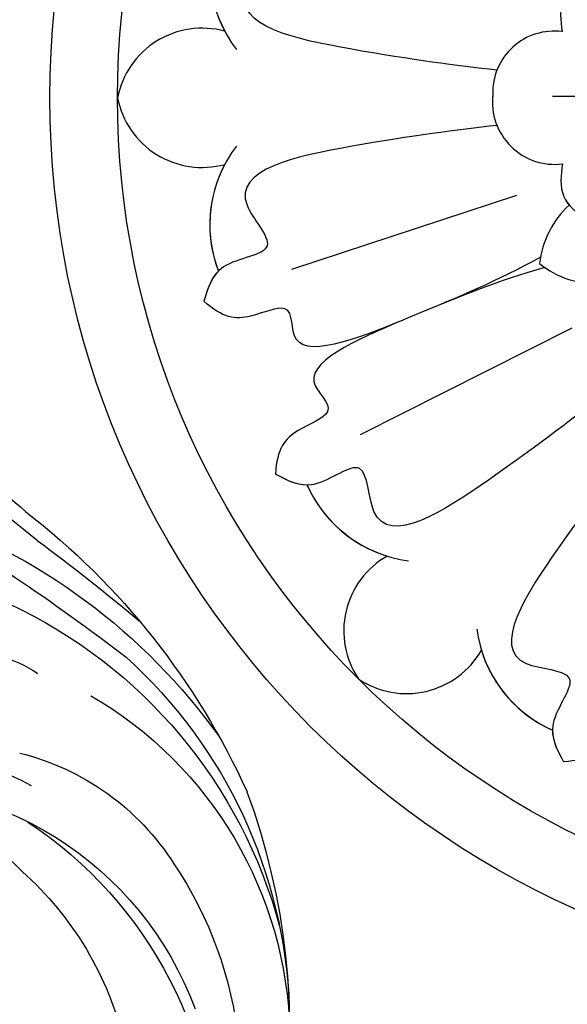
# Model space of a CAD drawing. Units: millimetres. Extents: x 2876 to 4556, y 1118 to 2306.
# Drawn here: x 4353 to 4361, y 1379 to 1394 of the extents above; entities that cross this region are included whole.
import ezdxf
from ezdxf.xclip import XClip

# ---------------------------------------------------------------- set-up
doc = ezdxf.new("R2010")
doc.units = ezdxf.units.MM
doc.header["$XCLIPFRAME"] = 2
doc.layers.add('H-06.木作(細線)', color=8, linetype='Continuous')
doc.layers.add('H-08.木作(細線)', color=8, linetype='Continuous')

# ---------------------------------------------------------------- blocks, each defined once
blk = doc.blocks.new('SE-21011-d')
at = {"layer": 'H-08.木作(細線)'}
for p, q in [((-17.192, 0.068), (-11.774, 0.068)), ((-28.765, -7.61), (-18.776, -4.321)), ((-25.721, -14.959), (-16.332, -10.221))]:
    blk.add_line(p, q, dxfattribs=at)
for radius in [39.5, 36.5]:
    blk.add_circle((0, 0), radius, dxfattribs=at)
for centre, radius, start, end in [((-26.653, 5.641), 5.752, 159.04, 217.4272), ((-26.653, 5.641), 5.752, 159.04, 217.4272), ((-26.653, 5.641), 5.752, 159.04, 207.8123), ((-32.745, -0.734), 3.826, 74.7726, 168.9317), ((-32.745, -0.734), 3.826, 74.7726, 168.9317), ((-32.745, -0.734), 3.826, 74.7726, 168.9317), ((-17.124, 0.232), 2.73, 82.374, 182.2068), ((-17.124, 0.232), 2.73, 82.374, 182.2068), ((-17.092, -0.181), 2.776, 173.6328, 276.8472), ((-17.092, -0.181), 2.776, 173.6328, 276.8472), ((-32.745, 0.734), 3.826, 191.0683, 285.2274), ((-32.745, 0.734), 3.826, 191.0683, 285.2274), ((-32.745, 0.734), 3.826, 191.0683, 285.2274), ((-26.653, -5.641), 5.752, 142.5728, 200.96), ((-26.653, -5.641), 5.752, 142.5728, 200.96), ((-26.653, -5.641), 5.752, 152.1877, 200.96), ((-13.607, -7.837), 4.194, 132.8649, 173.5019), ((-13.607, -7.837), 4.194, 132.8649, 173.5019), ((-15.163, -4.08), 4.194, 231.4981, 272.1351), ((-15.163, -4.08), 4.194, 231.4981, 272.1351), ((-22.835, -14.858), 5.752, 204.04, 262.4272), ((-22.835, -14.858), 5.752, 204.04, 262.4272), ((-22.835, -14.858), 5.752, 204.04, 252.8123), ((-22.635, -23.674), 3.826, 119.7726, 213.9317), ((-22.635, -23.674), 3.826, 119.7726, 213.9317), ((-22.635, -23.674), 3.826, 119.7726, 213.9317), ((-14.858, -22.835), 5.752, 187.5728, 245.96), ((-14.858, -22.835), 5.752, 187.5728, 245.96), ((-23.674, -22.635), 3.826, 236.0683, 330.2274), ((-23.674, -22.635), 3.826, 236.0683, 330.2274), ((-23.674, -22.635), 3.826, 236.0683, 330.2274), ((-14.858, -22.835), 5.752, 197.1877, 245.96)]:
    blk.add_arc(centre, radius, start, end, dxfattribs=at)
for points, knots in [([(-19.666, 1.225), (-21.483, 1.44), (-24.816, 1.844), (-32.517, 3.387), (-28.915, 6.966), (-32.103, 7.137), (-32.493, 8.446), (-32.669, 9.035)], [0.199393, 0.199393, 0.199393, 0.199393, 6.669132, 11.876441, 13.858737, 15.983185, 17.720544, 17.720544, 17.720544, 17.720544]), ([(-19.666, 1.225), (-21.483, 1.44), (-24.816, 1.844), (-32.517, 3.387), (-28.915, 6.966), (-32.103, 7.137), (-32.493, 8.446), (-32.669, 9.035)], [0.199393, 0.199393, 0.199393, 0.199393, 6.669132, 11.876441, 13.858737, 15.983185, 17.720544, 17.720544, 17.720544, 17.720544]), ([(-19.665, -1.225), (-21.482, -1.44), (-24.815, -1.843), (-32.517, -3.387), (-28.915, -6.966), (-32.103, -7.137), (-32.493, -8.446), (-32.669, -9.035)], [0.197624, 0.197624, 0.197624, 0.197624, 6.669132, 11.876441, 13.858737, 15.983185, 17.720544, 17.720544, 17.720544, 17.720544]), ([(-19.665, -1.225), (-21.482, -1.44), (-24.815, -1.843), (-32.517, -3.387), (-28.915, -6.966), (-32.103, -7.137), (-32.493, -8.446), (-32.669, -9.035)], [0.197624, 0.197624, 0.197624, 0.197624, 6.669132, 11.876441, 13.858737, 15.983185, 17.720544, 17.720544, 17.720544, 17.720544]), ([(-16.761, -2.937), (-16.825, -3.44), (-16.95, -4.432), (-15.505, -5.676), (-13.036, -4.99), (-11.357, -4.176), (-10.282, -3.645)], [0, 0, 0, 0, 1.440556, 2.844423, 4.866292, 8.533952, 8.533952, 8.533952, 8.533952]), ([(-17.732, -7.078), (-19.734, -8.174), (-22.41, -9.282), (-29.186, -12.089), (-28.54, -8.87), (-30.818, -9.917), (-31.827, -9.791), (-32.669, -9.035)], [0.480189, 0.480189, 0.480189, 0.480189, 6.669132, 11.876441, 14.326586, 16.198276, 18.462255, 18.462255, 18.462255, 18.462255]), ([(-17.732, -7.078), (-19.734, -8.174), (-22.41, -9.282), (-29.186, -12.089), (-28.54, -8.87), (-30.818, -9.917), (-31.827, -9.791), (-32.669, -9.035)], [0.480189, 0.480189, 0.480189, 0.480189, 6.669132, 11.876441, 14.326586, 16.198276, 18.462255, 18.462255, 18.462255, 18.462255]), ([(-17.543, -7.533), (-19.734, -8.174), (-22.41, -9.282), (-29.186, -12.089), (-26.453, -13.909), (-28.804, -14.779), (-29.429, -15.582), (-29.489, -16.712)], [0.480189, 0.480189, 0.480189, 0.480189, 6.669132, 11.876441, 14.326586, 16.198276, 18.462255, 18.462255, 18.462255, 18.462255]), ([(-17.543, -7.533), (-19.734, -8.174), (-22.41, -9.282), (-29.186, -12.089), (-26.453, -13.909), (-28.804, -14.779), (-29.429, -15.582), (-29.489, -16.712)], [0.480189, 0.480189, 0.480189, 0.480189, 6.669132, 11.876441, 14.326586, 16.198276, 18.462255, 18.462255, 18.462255, 18.462255]), ([(-23.496, -9.732), (-23.496, -9.732), (-25.439, -10.537), (-29.186, -12.089), (-28.54, -8.87), (-30.818, -9.917), (-31.827, -9.791), (-32.669, -9.035)], [6.669118, 6.669118, 6.669118, 6.669118, 6.669132, 11.876441, 14.326586, 16.198276, 18.462255, 18.462255, 18.462255, 18.462255]), ([(-23.496, -9.732), (-23.496, -9.732), (-25.439, -10.537), (-29.186, -12.089), (-26.453, -13.909), (-28.804, -14.779), (-29.429, -15.582), (-29.489, -16.712)], [6.669118, 6.669118, 6.669118, 6.669118, 6.669132, 11.876441, 14.326586, 16.198276, 18.462255, 18.462255, 18.462255, 18.462255]), ([(-14.772, -13.04), (-16.209, -14.172), (-18.851, -16.244), (-25.389, -20.598), (-25.372, -15.52), (-27.747, -17.653), (-28.948, -17.004), (-29.489, -16.712)], [0.199393, 0.199393, 0.199393, 0.199393, 6.669132, 11.876441, 13.858737, 15.983185, 17.720544, 17.720544, 17.720544, 17.720544]), ([(-14.772, -13.04), (-16.209, -14.172), (-18.851, -16.244), (-25.389, -20.598), (-25.372, -15.52), (-27.747, -17.653), (-28.948, -17.004), (-29.489, -16.712)], [0.199393, 0.199393, 0.199393, 0.199393, 6.669132, 11.876441, 13.858737, 15.983185, 17.720544, 17.720544, 17.720544, 17.720544]), ([(-13.039, -14.771), (-14.172, -16.208), (-16.243, -18.85), (-20.598, -25.389), (-15.52, -25.372), (-17.653, -27.747), (-17.004, -28.948), (-16.712, -29.489)], [0.197624, 0.197624, 0.197624, 0.197624, 6.669132, 11.876441, 13.858737, 15.983185, 17.720544, 17.720544, 17.720544, 17.720544]), ([(-13.039, -14.771), (-14.172, -16.208), (-16.243, -18.85), (-20.598, -25.389), (-15.52, -25.372), (-17.653, -27.747), (-17.004, -28.948), (-16.712, -29.489)], [0.197624, 0.197624, 0.197624, 0.197624, 6.669132, 11.876441, 13.858737, 15.983185, 17.720544, 17.720544, 17.720544, 17.720544]), ([(-7.533, -17.543), (-8.174, -19.734), (-9.282, -22.41), (-12.089, -29.186), (-13.909, -26.453), (-14.779, -28.804), (-15.582, -29.429), (-16.712, -29.489)], [0.480189, 0.480189, 0.480189, 0.480189, 6.669132, 11.876441, 14.326586, 16.198276, 18.462255, 18.462255, 18.462255, 18.462255]), ([(-7.533, -17.543), (-8.174, -19.734), (-9.282, -22.41), (-12.089, -29.186), (-13.909, -26.453), (-14.779, -28.804), (-15.582, -29.429), (-16.712, -29.489)], [0.480189, 0.480189, 0.480189, 0.480189, 6.669132, 11.876441, 14.326586, 16.198276, 18.462255, 18.462255, 18.462255, 18.462255]), ([(-9.732, -23.496), (-9.732, -23.496), (-10.537, -25.439), (-12.089, -29.186), (-13.909, -26.453), (-14.779, -28.804), (-15.582, -29.429), (-16.712, -29.489)], [6.669125, 6.669125, 6.669125, 6.669125, 6.669132, 11.876441, 14.326586, 16.198276, 18.462255, 18.462255, 18.462255, 18.462255])]:
    blk.add_open_spline(points, degree=3, knots=knots, dxfattribs=at)
for points in [[(-16.761, 2.937), (-16.703, 4.377), (-15.659, 5.315), (-13.647, 5.116), (-10.095, 3.552)], [(-16.761, 2.937), (-16.703, 4.377), (-15.659, 5.315), (-13.647, 5.116), (-10.095, 3.552)], [(-16.761, -2.937), (-16.703, -4.377), (-15.659, -5.315), (-13.647, -5.116), (-10.095, -3.552)]]:
    blk.add_spline(points, degree=3, dxfattribs=at)
for points in [[(-32.024, -7.699), (-32.375, -8.049), (-32.522, -8.542), (-32.669, -9.035)], [(-28.088, -17.201), (-28.584, -17.201), (-29.037, -16.956), (-29.489, -16.712)], [(-17.201, -28.088), (-17.201, -28.584), (-16.956, -29.037), (-16.712, -29.489)]]:
    blk.add_open_spline(points, degree=3, dxfattribs=at)
blk = doc.blocks.new('SE-21024L-d')
at = {"layer": 'H-08.木作(細線)'}
for centre, radius, start, end in [((-107.774, 133.622), 150.446, 308.14189, 310.5521), ((84.502, -95.634), 149.534, 129.54921, 131.36964), ((38.949, -64.978), 94.726, 120.22574, 127.55945), ((5.858, -9.463), 32.954, 127.7736, 155.6365), ((-0.738, -9.282), 27.274, 108.7261, 144.4712), ((50.822, -72.522), 109.664, 126.79214, 129.80302), ((-4.227, -7.566), 22.133, 115.0865, 165.0174), ((-3.955, -6.263), 22.1, 132.1813, 177.8144), ((-11.314, 3.865), 6.578, 89.0194, 122.904), ((-8.29, -6.962), 17.774, 120.2274, 178.7178), ((-11.351, -5.156), 11.339, 103.9051, 147.4874), ((-7.888, -8.254), 14.328, 54.6147, 117.8761), ((-7.588, -10.77), 15.205, 84.6513, 159.7643), ((5.018, -6.565), 31.077, 159.8681, 214.7574), ((-6.489, -6.816), 10.682, 52.8852, 136.0996), ((-4.064, -12.862), 18.777, 123.4701, 181.791), ((-6.358, -8.838), 17.533, 146.1101, 201.4347), ((-4.4, -10.378), 14.7, 131.7359, 166.7784)]:
    blk.add_arc(centre, radius, start, end, dxfattribs=at)
blk = doc.blocks.new('立揚展廳展板  2400m 模板5')
blk.add_blockref('SE-21011-d', (15104.837, -7808.334))
at = {"layer": 'H-08.木作(細線)', "xscale": -1}
blk.add_blockref('SE-21024L-d', (15049.922, -7843.286), dxfattribs=at)

msp = doc.modelspace()

# ---------------------------------------------------------------- block references
at = {"layer": 'H-06.木作(細線)', "color": 7}
ref = msp.add_blockref('立揚展廳展板  2400m 模板5', (-730.681, 4027.568), dxfattribs=dict(at, xscale=0.3374788125713324, yscale=0.3374788125713324, zscale=0.3374788125713324))
XClip(ref).set_block_clipping_path([(14861.3407537948, -7929.4234771714), (15348.3340545756, -5652.4301763912)])

doc.saveas('drawing.dxf')
